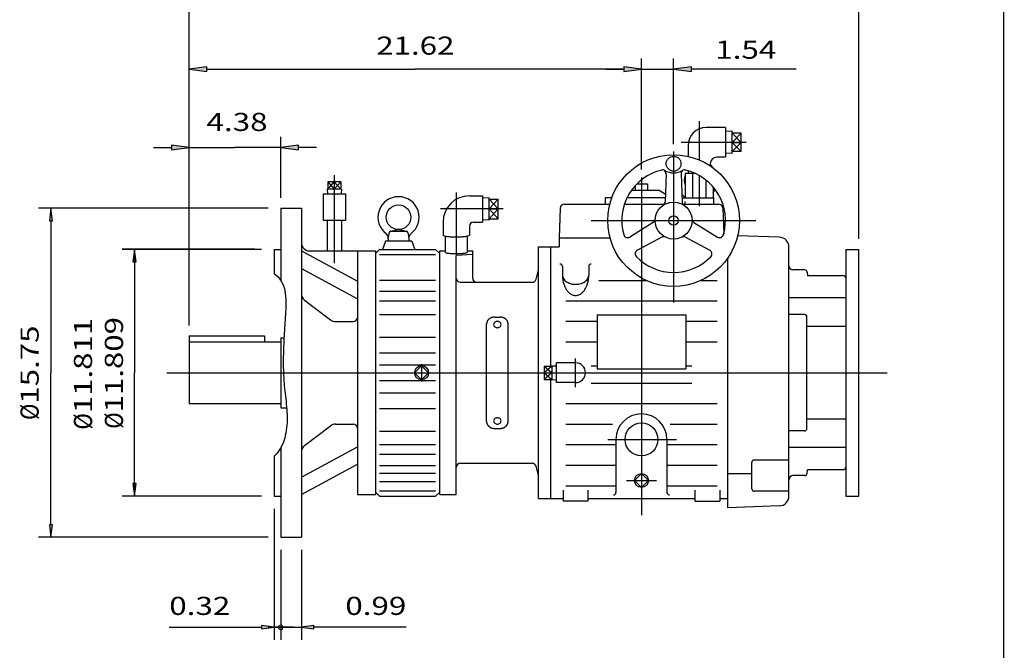
# Model space of a CAD drawing. Extents: x -54 to 54, y -40 to 39.
# Drawn here: x 7 to 54, y -20 to 11 of the extents above; entities that cross this region are included whole.
import ezdxf
from ezdxf.enums import TextEntityAlignment as Align

# ---------------------------------------------------------------- set-up
doc = ezdxf.new("R2010")
doc.units = 0
doc.header["$MEASUREMENT"] = 0
doc.layers.add('1', color=7, linetype='Continuous')
doc.styles.get("Standard").update_dxf_attribs({"font": 'ROMAND.SHX'})
doc.dimstyles.get("Standard").update_dxf_attribs({"dimtxt": 0.1858, "dimasz": 0.18, "dimexe": 0.18, "dimexo": 0.0625, "dimgap": 0.09, "dimtad": 0, "dimtih": 1, "dimtoh": 1, "dimdec": 4, "dimzin": 0, "dimdsep": 46, "dimtxsty": 'STANDARD', "dimcen": 0.09, "dimadec": 0, "dimazin": 0, "dimtfac": 1, "dimtdec": 4, "dimtofl": 0, "dimtmove": 0, "dimatfit": 3, "dimfxl": 1, "dimtolj": 1, "dimtzin": 0, "dimarcsym": 0})

# ---------------------------------------------------------------- blocks, each defined once
blk = doc.blocks.new('*D32')
at = {"linetype": 'Continuous'}
for points in [[(14.753, 4.555), (13.903, 4.666), (13.903, 4.445)], [(19.133, 4.555), (19.983, 4.445), (19.983, 4.666)]]:
    blk.add_hatch(color=7, dxfattribs=at).paths.add_polyline_path(points)
at = {"color": 7, "linetype": 'Continuous'}
for p, q in [((14.753, -3.965), (14.753, 5.055)), ((19.133, 2.147), (19.133, 5.055))]:
    blk.add_line(p, q, dxfattribs=at)
for points in [[(13.053, 4.555), (13.903, 4.555)], [(14.753, 4.555), (16.943, 4.555)], [(19.133, 4.555), (16.943, 4.555)], [(20.833, 4.555), (19.983, 4.555)]]:
    blk.add_lwpolyline(points, dxfattribs=at)
for points in [[(14.753, 4.555), (13.903, 4.666), (13.903, 4.445)], [(19.133, 4.555), (19.983, 4.445), (19.983, 4.666)]]:
    blk.add_lwpolyline(points, close=True, dxfattribs=at)
blk.add_text('4.38', height=0.8671, dxfattribs=at).set_placement((15.582, 5.341), (18.499, 5.341), align=Align.FIT)
blk = doc.blocks.new('*D33')
at = {"linetype": 'Continuous'}
for points in [[(14.753, 8.303), (15.603, 8.193), (15.603, 8.414)], [(36.377, 8.303), (35.527, 8.414), (35.527, 8.193)]]:
    blk.add_hatch(color=7, dxfattribs=at).paths.add_polyline_path(points)
at = {"color": 7, "linetype": 'Continuous'}
for p, q in [((14.753, -3.965), (14.753, 8.803)), ((36.377, 3.504), (36.377, 8.803))]:
    blk.add_line(p, q, dxfattribs=at)
for points in [[(14.753, 8.303), (15.603, 8.193), (15.603, 8.414)], [(36.377, 8.303), (35.528, 8.414), (35.528, 8.193)]]:
    blk.add_lwpolyline(points, close=True, dxfattribs=at)
for points in [[(15.603, 8.303), (15.603, 8.303), (15.603, 8.303), (25.565, 8.303)], [(35.528, 8.303), (35.528, 8.303), (35.528, 8.303), (25.565, 8.303)]]:
    blk.add_lwpolyline(points, dxfattribs=at)
blk.add_text('21.62', height=0.8671, dxfattribs=at).set_placement((23.696, 8.992), (27.435, 8.992), align=Align.FIT)
blk = doc.blocks.new('*D37')
at = {"linetype": 'Continuous'}
for points in [[(14.753, 11.842), (15.603, 11.732), (15.603, 11.953)], [(46.773, 11.842), (45.923, 11.953), (45.923, 11.732)]]:
    blk.add_hatch(color=7, dxfattribs=at).paths.add_polyline_path(points)
at = {"color": 7, "linetype": 'Continuous'}
for p, q in [((14.753, -3.965), (14.753, 12.342)), ((46.773, 0.178), (46.773, 12.342))]:
    blk.add_line(p, q, dxfattribs=at)
for points in [[(14.753, 11.842), (15.603, 11.732), (15.603, 11.953)], [(46.773, 11.842), (45.923, 11.953), (45.923, 11.732)]]:
    blk.add_lwpolyline(points, close=True, dxfattribs=at)
for points in [[(15.603, 11.842), (15.603, 11.842), (15.603, 11.842), (30.763, 11.842)], [(45.923, 11.842), (45.923, 11.842), (45.923, 11.842), (30.763, 11.842)]]:
    blk.add_lwpolyline(points, dxfattribs=at)
blk.add_text('32.02', height=0.8671, dxfattribs=at).set_placement((28.894, 12.531), (32.633, 12.531), align=Align.FIT)
blk = doc.blocks.new('*D38')
at = {"linetype": 'Continuous'}
for points in [[(36.377, 8.303), (35.527, 8.414), (35.527, 8.193)], [(37.913, 8.303), (38.763, 8.193), (38.763, 8.414)]]:
    blk.add_hatch(color=7, dxfattribs=at).paths.add_polyline_path(points)
at = {"color": 7, "linetype": 'Continuous'}
for p, q in [((36.377, 3.504), (36.377, 8.803)), ((37.913, 4.706), (37.913, 8.803))]:
    blk.add_line(p, q, dxfattribs=at)
for points in [[(34.678, 8.303), (35.528, 8.303)], [(36.377, 8.303), (37.913, 8.303)], [(43.78, 8.303), (39.613, 8.303), (38.763, 8.303)]]:
    blk.add_lwpolyline(points, dxfattribs=at)
for points in [[(36.377, 8.303), (35.528, 8.414), (35.528, 8.193)], [(37.913, 8.303), (38.763, 8.193), (38.763, 8.414)]]:
    blk.add_lwpolyline(points, close=True, dxfattribs=at)
blk.add_text('1.54', height=0.8671, dxfattribs=at).set_placement((39.907, 8.798), (42.824, 8.798), align=Align.FIT)
blk = doc.blocks.new('*D51')
at = {"linetype": 'Continuous'}
blk.add_hatch(color=7, dxfattribs=at).paths.add_polyline_path([(18.818, -18.404), (18.218, -18.326), (18.218, -18.482)])
at = {"color": 7, "linetype": 'Continuous'}
for p, q in [((18.818, -12.733), (18.818, -19.004)), ((19.133, -14.701), (19.133, -19.004)), ((19.133, -18.404), (19.133, -18.404))]:
    blk.add_line(p, q, dxfattribs=at)
blk.add_lwpolyline([(18.818, -18.404), (18.218, -18.326), (18.218, -18.482)], close=True, dxfattribs=at)
for points in [[(13.801, -18.404), (17.618, -18.404), (18.218, -18.404)], [(19.133, -18.404), (18.818, -18.404)], [(19.733, -18.404), (19.133, -18.404)]]:
    blk.add_lwpolyline(points, dxfattribs=at)
blk.add_text('0.32', height=0.8671, dxfattribs=at).set_placement((13.801, -17.815), (16.718, -17.815), align=Align.FIT)
blk = doc.blocks.new('_NONE')
at = {"color": 0, "linetype": 'ByBlock'}
blk.add_circle((0, 0), 0.25, dxfattribs=at)
blk = doc.blocks.new('*D52')
at = {"layer": '1', "linetype": 'Continuous'}
blk.add_hatch(color=7, dxfattribs=at).paths.add_polyline_path([(20.118, -18.404), (20.718, -18.482), (20.718, -18.326)])
at = {"layer": '1', "color": 7, "linetype": 'Continuous'}
for p, q in [((19.133, -14.701), (19.133, -19.004)), ((20.118, -14.701), (20.118, -19.004)), ((19.133, -18.404), (19.133, -18.404))]:
    blk.add_line(p, q, dxfattribs=at)
blk.add_lwpolyline([(20.118, -18.404), (20.718, -18.482), (20.718, -18.326)], close=True, dxfattribs=at)
for points in [[(18.533, -18.404), (19.133, -18.404)], [(19.133, -18.404), (20.118, -18.404)], [(25.135, -18.404), (21.318, -18.404), (20.718, -18.404)]]:
    blk.add_lwpolyline(points, dxfattribs=at)
blk.add_text('0.99', height=0.8671, dxfattribs=at).set_placement((22.218, -17.815), (25.135, -17.815), align=Align.FIT)
blk = doc.blocks.new('*D53')
at = {"linetype": 'Continuous'}
for points in [[(12.142, -0.322), (12.064, -0.922), (12.22, -0.922)], [(12.142, -12.133), (12.22, -11.533), (12.064, -11.533)]]:
    blk.add_hatch(color=7, dxfattribs=at).paths.add_polyline_path(points)
at = {"color": 7, "linetype": 'Continuous'}
for p, q in [((18.218, -0.322), (11.542, -0.322)), ((18.218, -12.133), (11.542, -12.133))]:
    blk.add_line(p, q, dxfattribs=at)
for points in [[(12.142, -0.322), (12.064, -0.922), (12.22, -0.922)], [(12.142, -12.133), (12.22, -11.533), (12.064, -11.533)]]:
    blk.add_lwpolyline(points, close=True, dxfattribs=at)
for points in [[(12.142, -0.922), (12.142, -0.922), (12.142, -0.922), (12.142, -6.227)], [(12.142, -11.533), (12.142, -11.533), (12.142, -11.533), (12.142, -6.227)]]:
    blk.add_lwpolyline(points, dxfattribs=at)
for s, p, p2 in [('11.809', (11.588, -8.122), (11.588, -3.561)), ('%%c', (11.588, -8.908), (11.588, -8.122))]:
    blk.add_text(s, height=0.8671, rotation=90, dxfattribs=at).set_placement(p, p2, align=Align.FIT)
blk = doc.blocks.new('*D54')
at = {"linetype": 'Continuous'}
for points in [[(8.145, 1.647), (8.067, 1.047), (8.223, 1.047)], [(8.145, -14.101), (8.223, -13.501), (8.067, -13.501)]]:
    blk.add_hatch(color=7, dxfattribs=at).paths.add_polyline_path(points)
at = {"color": 7, "linetype": 'Continuous'}
for p, q in [((18.533, 1.647), (7.545, 1.647)), ((18.533, -14.101), (7.545, -14.101))]:
    blk.add_line(p, q, dxfattribs=at)
for points in [[(8.145, 1.647), (8.067, 1.047), (8.223, 1.047)], [(8.145, -14.101), (8.223, -13.501), (8.067, -13.501)]]:
    blk.add_lwpolyline(points, close=True, dxfattribs=at)
for points in [[(8.145, 1.047), (8.145, 1.047), (8.145, 1.047), (8.145, -6.227)], [(8.145, -13.501), (8.145, -13.501), (8.145, -13.501), (8.145, -6.227)]]:
    blk.add_lwpolyline(points, dxfattribs=at)
for s, p, p2 in [('15.75', (7.556, -7.704), (7.556, -3.965)), ('%%c', (7.556, -8.49), (7.556, -7.704))]:
    blk.add_text(s, height=0.8671, rotation=90, dxfattribs=at).set_placement(p, p2, align=Align.FIT)
blk = doc.blocks.new('*D55')
at = {"color": 7, "linetype": 'Continuous'}
for p, q in [((17.8873, -0.3206), (11.5417, -0.3206)), ((12.1417, -0.3206), (12.1417, -0.3206)), ((17.8873, -12.1316), (11.5417, -12.1316)), ((12.1417, -12.1316), (12.1417, -12.1316))]:
    blk.add_line(p, q, dxfattribs=at)
for points in [[(12.1417, -0.3206), (12.1417, -0.3206), (12.1417, -0.3206), (12.1417, -6.2261)], [(12.1417, -12.1316), (12.1417, -12.1316), (12.1417, -12.1316), (12.1417, -6.2261)]]:
    blk.add_lwpolyline(points, dxfattribs=at)
for s, p, p2 in [('11.811', (10.1084, -8.1616), (10.1084, -3.6003)), ('%%c', (10.1084, -8.9474), (10.1084, -8.1616))]:
    blk.add_text(s, height=0.8671, rotation=90, dxfattribs=at).set_placement(p, p2, align=Align.FIT)

msp = doc.modelspace()

# ---------------------------------------------------------------- linework, layer by layer
at = {"color": 7, "linetype": 'Continuous'}
for p, q in [((39.1334, 5.8155), (39.1334, 3.9597)), ((40.3932, 5.505), (39.4692, 5.505)), ((40.3932, 5.505), (40.3932, 4.0876)), ((40.7082, 5.326), (40.3932, 5.3161)), ((40.7082, 4.2666), (40.7082, 5.326)), ((41.1413, 5.2369), (40.7082, 5.2369)), ((41.1413, 5.2369), (40.7082, 4.7963)), ((40.7082, 5.2369), (41.1413, 4.7963)), ((41.1413, 4.3557), (41.1413, 5.2369)), ((41.3894, 4.7963), (38.2784, 4.7963)), ((40.7082, 4.7963), (41.1413, 4.7963)), ((41.1413, 4.7963), (40.7082, 4.3557)), ((41.1413, 4.3557), (40.7082, 4.7963)), ((37.9129, 4.3673), (37.9129, -2.8669)), ((38.6031, 4.6388), (38.6031, 4.1292)), ((40.7082, 4.2666), (40.3932, 4.2765)), ((41.1413, 4.3557), (40.7082, 4.3557)), ((39.6637, 3.7727), (39.6637, 3.6743)), ((40.3932, 4.0876), (39.9787, 4.0876)), ((38.9693, 3.3002), (38.4641, 3.3002)), ((38.4641, 3.3002), (38.4641, 2.1388)), ((38.6086, 3.4369), (38.6129, 3.3002)), ((38.8184, 3.3002), (38.8184, 2.1388)), ((22.0102, 2.9046), (21.3747, 2.9046)), ((21.3747, 2.9046), (21.3747, 2.5502)), ((21.3747, 2.5502), (21.6924, 2.9046)), ((21.3747, 2.9046), (21.6924, 2.5502)), ((21.6924, 3.22), (21.6924, -0.9911)), ((21.6924, 2.9046), (21.6924, 2.5502)), ((21.6924, 2.5502), (22.0102, 2.9046)), ((22.0102, 2.5502), (21.6924, 2.9046)), ((22.0102, 2.9046), (22.0102, 2.5502)), ((36.3775, 3.1164), (36.3775, -13.0383)), ((37.554, 3.2922), (37.5035, 1.9459)), ((38.2719, 3.2922), (38.3223, 1.9459)), ((39.1334, 3.2154), (39.1334, 1.7506)), ((39.4484, 3.0041), (39.4484, 2.1388)), ((22.0274, 2.5502), (21.3575, 2.5502)), ((21.3575, 2.5502), (21.3645, 2.3278)), ((22.0274, 2.5502), (22.0204, 2.3278)), ((27.5192, 2.4038), (27.5192, -0.5824)), ((35.9053, 2.5126), (37.1867, 2.5126)), ((36.0822, 2.7296), (36.0822, 2.5126)), ((36.157, 2.8079), (36.6728, 2.8079)), ((36.6728, 2.8079), (36.6728, 2.5126)), ((37.5176, 2.3216), (37.1867, 2.5126)), ((39.8027, 2.6626), (39.8027, 2.1388)), ((21.161, 2.3278), (22.2239, 2.3278)), ((21.161, 2.3278), (21.161, 1.068)), ((22.2239, 2.3278), (22.2239, 1.068)), ((28.1491, 2.239), (28.7791, 2.239)), ((28.7791, 2.239), (28.7791, 0.9791)), ((29.094, 2.1387), (28.7791, 2.1289)), ((29.094, 1.0794), (29.094, 2.1387)), ((29.094, 2.0777), (29.5271, 2.0777)), ((29.5271, 2.0777), (29.094, 1.6091)), ((29.094, 2.0777), (29.5271, 1.6091)), ((29.5271, 1.1404), (29.5271, 2.0777)), ((34.6452, 2.1388), (34.6452, 1.8435)), ((34.9552, 2.1388), (34.6452, 2.1388)), ((37.5108, 2.1388), (35.6814, 2.1388)), ((38.3151, 2.1388), (39.8224, 2.1388)), ((38.4444, 1.9617), (38.4444, 1.8435)), ((39.8224, 2.1388), (39.8224, 1.8435)), ((19.1334, 1.6467), (19.1334, -1.8128)), ((19.1334, 1.6467), (20.1176, 1.6467)), ((20.1176, 1.6467), (20.1176, -14.1013)), ((29.7639, 1.6091), (26.761, 1.6091)), ((29.094, 1.6091), (29.5271, 1.6091)), ((29.5271, 1.6091), (29.094, 1.1404)), ((29.5271, 1.1404), (29.094, 1.6091)), ((32.4902, 1.6536), (32.4405, 0.2294)), ((32.6869, 1.8435), (34.8633, 1.8435)), ((35.5609, 1.8435), (37.4702, 1.8435)), ((38.3556, 1.8435), (40.068, 1.8435)), ((40.2648, 1.6536), (40.3081, 0.4119)), ((21.161, 1.068), (22.2239, 1.068)), ((21.3519, 1.068), (21.3519, -0.4006)), ((22.033, 1.068), (22.033, -0.4006)), ((26.8893, 0.9791), (26.8893, 0.3615)), ((28.346, 0.9791), (28.7791, 0.9791)), ((29.094, 1.0794), (28.7791, 1.0892)), ((29.094, 1.1404), (29.5271, 1.1404)), ((33.9759, 1.0561), (41.8499, 1.0561)), ((36.9373, 0.9659), (35.8202, 0.2672)), ((38.8885, 0.9659), (40.0056, 0.2672)), ((24.2712, 0.19), (24.3222, 0.4793)), ((24.3831, 0.5425), (24.7466, 0.6213)), ((24.3997, 0.5443), (25.1269, 0.5443)), ((24.78, 0.6213), (25.1436, 0.5425)), ((25.2044, 0.4793), (25.2554, 0.19)), ((28.1491, 0.7823), (28.1491, 0.3615)), ((24.1334, 0.0719), (23.9901, -0.3218)), ((25.3932, 0.0719), (24.1334, 0.0719)), ((24.2712, 0.19), (24.2712, 0.0719)), ((25.2554, 0.19), (25.2554, 0.0719)), ((25.3932, 0.0719), (25.5365, -0.3218)), ((26.9877, 0.3144), (26.9877, -0.4573)), ((28.0507, 0.3144), (28.0507, -0.4573)), ((32.4405, 0.2294), (32.4405, 0.2294)), ((32.4405, 0.2294), (32.4405, -0.2037)), ((32.4405, 0.2294), (34.8738, 0.2294)), ((37.347, 0.2564), (36.1833, -0.3617)), ((38.4789, 0.2564), (39.6425, -0.3617)), ((42.9688, 0.2617), (40.978, 0.3312)), ((18.8184, -0.3218), (18.8184, -1.4733)), ((18.8184, -0.3218), (19.1334, -0.3218)), ((20.1176, -0.3972), (22.7948, -1.8507)), ((20.5113, -0.4006), (23.661, -0.4006)), ((22.7948, -0.4006), (22.7948, -12.0541)), ((23.661, -0.5187), (23.8578, -0.3218)), ((23.661, -0.4006), (23.661, -12.0541)), ((23.8578, -0.3218), (26.535, -0.3218)), ((26.535, -0.3218), (26.7318, -0.5187)), ((26.7318, -12.0541), (26.7318, -0.4006)), ((26.7318, -0.4006), (26.9877, -0.4006)), ((28.0507, -0.4006), (28.3066, -0.4006)), ((28.3066, -1.6998), (28.3066, -0.4006)), ((31.4562, -12.2509), (31.4562, -0.2037)), ((31.4562, -0.2037), (32.4405, -0.2037)), ((32.0468, -5.8911), (32.0468, -0.2037)), ((43.4247, -12.126), (43.4247, -0.2105)), ((46.1435, -0.3218), (46.1435, -12.1328)), ((46.1435, -0.3218), (46.7734, -0.3218)), ((46.7734, -12.1328), (46.7734, -0.3218)), ((23.8578, -0.5727), (26.535, -0.5727)), ((28.3066, -0.5766), (27.5192, -0.6121)), ((27.5192, -12.0541), (27.5192, -0.6121)), ((40.5113, -12.684), (40.5113, -0.7238)), ((20.1176, -1.2324), (22.7948, -2.6859)), ((31.3371, -1.7507), (31.4562, -1.3061)), ((32.598, -1.1443), (32.598, -1.5504)), ((33.8578, -1.1443), (33.8578, -1.5504)), ((44.1826, -1.3061), (43.6216, -1.3061)), ((23.8578, -1.7952), (26.535, -1.7952)), ((34.3323, -1.8052), (36.5966, -1.8052)), ((39.2292, -1.8052), (39.9995, -1.8052)), ((44.3003, -1.4139), (44.3154, -1.586)), ((46.026, -1.586), (44.3154, -1.586)), ((23.8578, -2.3246), (26.535, -2.3246)), ((27.7161, -1.8966), (31.1469, -1.8966)), ((20.2725, -2.7493), (21.5079, -3.6921)), ((23.8578, -2.7867), (26.535, -2.7867)), ((32.7554, -2.7873), (39.9995, -2.7873)), ((46.1435, -2.6456), (43.4247, -2.6456)), ((23.8578, -3.4331), (26.535, -3.4331)), ((29.3696, -3.5607), (29.6058, -3.5607)), ((34.2515, -3.4504), (38.5035, -3.4504)), ((34.2515, -3.4504), (34.2515, -6.0351)), ((38.5035, -3.4504), (38.5035, -6.0351)), ((44.1728, -3.4446), (43.4247, -3.4446)), ((44.2909, -8.8919), (44.2909, -3.5627)), ((21.7468, -3.7729), (22.598, -3.7729)), ((28.9759, -8.5722), (28.9759, -3.8824)), ((29.9995, -8.5722), (29.9995, -3.8824)), ((32.7554, -3.7667), (34.2515, -3.7667)), ((38.5035, -3.7667), (39.9995, -3.7667)), ((46.1435, -4.0127), (44.2909, -4.0127)), ((14.7534, -4.4646), (14.7534, -7.7037)), ((14.7534, -4.4646), (18.346, -4.4646)), ((18.346, -4.4646), (18.346, -4.7509)), ((19.1334, -4.5541), (19.2858, -4.5541)), ((19.1334, -4.558), (19.1334, -7.9006)), ((23.8578, -4.5243), (26.535, -4.5243)), ((14.7534, -4.7509), (19.1334, -4.7509)), ((32.7554, -4.7527), (34.2515, -4.7527)), ((38.5035, -4.7527), (39.9995, -4.7527)), ((23.8578, -5.2663), (26.535, -5.2663)), ((33.2279, -6.9163), (33.2279, -5.5383)), ((23.8578, -5.853), (26.535, -5.853)), ((25.8657, -5.8933), (25.5316, -6.2273)), ((25.8657, -5.8136), (25.8657, -6.641)), ((26.1997, -6.2273), (25.8657, -5.8933)), ((31.7318, -5.9096), (31.7318, -6.5451)), ((31.7318, -5.9096), (32.0861, -5.9096)), ((31.7318, -5.9096), (32.0861, -6.2273)), ((32.0861, -5.9096), (31.7318, -6.2273)), ((32.0861, -5.8924), (32.0861, -6.5623)), ((32.0861, -5.8924), (32.3224, -5.8998)), ((33.2279, -5.7549), (32.3224, -5.7549)), ((32.3224, -6.6998), (32.3224, -5.7549)), ((33.9759, -5.8993), (34.2515, -5.8993)), ((34.2515, -6.0351), (38.5035, -6.0351)), ((38.5035, -5.8993), (38.7791, -5.8993)), ((13.6872, -6.2273), (48.1205, -6.2273)), ((25.8657, -6.5614), (25.5316, -6.2273)), ((26.1997, -6.2273), (25.8657, -6.5614)), ((31.7318, -6.2273), (32.0861, -6.2273)), ((32.0861, -6.2273), (31.7318, -6.5451)), ((31.7318, -6.2273), (32.0861, -6.5451)), ((31.7318, -6.5451), (32.0861, -6.5451)), ((32.0468, -12.2509), (32.0468, -6.5635)), ((32.0861, -6.5623), (32.3224, -6.5549)), ((23.8578, -6.6016), (26.535, -6.6016)), ((33.2279, -6.6998), (32.3224, -6.6998)), ((33.9759, -6.7189), (38.7791, -6.7189)), ((23.8578, -7.1884), (26.535, -7.1884)), ((14.7534, -7.7037), (19.1334, -7.7037)), ((19.1334, -7.9006), (19.411, -7.9006)), ((23.8578, -7.9303), (26.535, -7.9303)), ((32.7554, -7.7019), (39.9995, -7.7019)), ((46.1435, -8.442), (44.2909, -8.442)), ((20.2725, -9.7053), (21.5079, -8.7625)), ((21.7468, -8.6818), (22.598, -8.6818)), ((29.3696, -8.8939), (29.6058, -8.8939)), ((32.7554, -8.6849), (34.9995, -8.6849)), ((37.7554, -8.6849), (39.9995, -8.6849)), ((23.8578, -9.0215), (26.535, -9.0215)), ((44.1728, -9.01), (43.4247, -9.01)), ((19.1334, -9.8121), (19.1334, -14.1013)), ((20.1176, -11.2222), (22.7948, -9.7687)), ((23.8578, -9.6679), (26.535, -9.6679)), ((32.7554, -9.6676), (35.157, -9.6676)), ((34.7633, -9.4163), (38.0481, -9.4163)), ((35.157, -9.4163), (35.157, -11.9541)), ((37.598, -9.4163), (37.598, -11.9541)), ((37.598, -9.6676), (39.9995, -9.6676)), ((46.1435, -9.8091), (43.4247, -9.8091)), ((18.8184, -10.2192), (18.8184, -12.1328)), ((23.8578, -10.1301), (26.535, -10.1301)), ((20.1176, -12.0574), (22.7948, -10.6039)), ((23.8578, -10.6594), (26.535, -10.6594)), ((27.7161, -10.558), (31.1469, -10.558)), ((31.4562, -11.1486), (31.3371, -10.7039)), ((32.7554, -10.6499), (35.157, -10.6499)), ((37.598, -10.6499), (39.9995, -10.6499)), ((41.6531, -11.7778), (41.6531, -10.5264)), ((43.4247, -10.4083), (41.7712, -10.4083)), ((23.8578, -11.0271), (26.535, -11.0271)), ((36.3775, -11.0507), (36.0434, -11.3848)), ((36.7116, -11.3848), (36.3775, -11.0507)), ((41.6531, -11.058), (40.5113, -11.058)), ((44.1826, -11.1486), (43.6216, -11.1486)), ((44.3003, -11.0408), (44.3154, -10.8686)), ((46.0258, -10.8686), (44.3154, -10.8686)), ((23.8578, -11.43), (26.535, -11.43)), ((32.7554, -11.6313), (35.157, -11.6313)), ((35.6637, -11.3848), (37.0962, -11.3848)), ((36.3775, -11.7189), (36.0434, -11.3848)), ((36.7116, -11.3848), (36.3775, -11.7189)), ((37.598, -11.6313), (39.9995, -11.6313)), ((18.8184, -12.1328), (19.1334, -12.1328)), ((22.7948, -12.0541), (23.661, -12.0541)), ((23.661, -11.936), (23.8578, -12.1328)), ((23.8578, -11.882), (26.535, -11.882)), ((23.8578, -12.1328), (26.535, -12.1328)), ((26.535, -12.1328), (26.7318, -11.936)), ((26.7318, -12.0541), (27.5192, -12.0541)), ((32.6373, -11.8509), (32.6373, -12.3691)), ((33.8184, -11.8509), (33.8184, -12.3691)), ((38.9365, -11.8509), (38.9365, -12.3691)), ((40.1176, -11.8509), (40.1176, -12.3691)), ((43.4247, -11.8959), (41.7712, -11.8959)), ((46.1435, -12.1328), (46.7734, -12.1328)), ((31.4562, -12.2509), (32.6373, -12.2509)), ((33.8184, -12.3691), (32.6373, -12.3691)), ((33.8184, -12.2509), (38.9365, -12.2509)), ((38.9365, -12.3691), (40.1176, -12.3691)), ((40.1176, -12.2509), (40.5113, -12.2509)), ((42.9688, -12.5982), (40.5113, -12.684)), ((19.1334, -14.1013), (20.1176, -14.1013))]:
    msp.add_line(p, q, dxfattribs=at)
at = {"const_width": 0.0625}
msp.add_lwpolyline([(53.6945, 39.4608), (53.6945, -39.6883)], dxfattribs=at)
at = {"color": 7, "linetype": 'Continuous'}
for points in [[(26.8893, 0.3615, 0.2072), (26.956, 0.3222, 0.0254), (27.035, 0.3054, 0.0123), (27.1151, 0.2942, 0.0081), (27.1956, 0.2863, 0.0062), (27.2764, 0.2806, 0.0053), (27.3572, 0.2767, 0.0047), (27.4381, 0.2745, 0.0045), (27.519, 0.2738, 0.0045), (27.6, 0.2745, 0.0047), (27.6808, 0.2767, 0.0053), (27.7617, 0.2806, 0.0062), (27.8424, 0.2862, 0.0081), (27.923, 0.2942, 0.0123), (28.0032, 0.3053, 0.0254), (28.0823, 0.3222, 0.207), (28.1491, 0.3615, 0.207)], [(26.9877, -0.4573, 0.2042), (27.0443, -0.4897, 0.0248), (27.111, -0.5036, 0.012), (27.1786, -0.5128, 0.0079), (27.2465, -0.5193, 0.0061), (27.3145, -0.524, 0.0051), (27.3826, -0.5272, 0.0046), (27.4508, -0.529, 0.0044), (27.5191, -0.5296, 0.0044), (27.5873, -0.529, 0.0046), (27.6555, -0.5272, 0.0051), (27.7236, -0.524, 0.0061), (27.7917, -0.5194, 0.0079), (27.8596, -0.5128, 0.012), (27.9272, -0.5036, 0.0247), (27.994, -0.4898, 0.2041), (28.0507, -0.4573, 0.2041)], [(18.8185, -1.4733, -0.1887), (19.3323, -2.3159, -0.0604), (19.3576, -3.3222, -0.0004), (19.2982, -4.3297, 0.0084), (19.2545, -5.338, 0.0178), (19.2637, -6.347, 0.0188), (19.3543, -7.352, -0.0252), (19.4344, -8.3577, -0.0719), (19.3192, -9.3568, -0.1364), (18.8185, -10.2192, -0.1364)], [(32.598, -1.5504, 0.0265), (32.6064, -1.7097, 0.0278), (32.632, -1.8671, 0.0306), (32.6757, -2.0206, 0.0356), (32.7392, -2.1668, 0.0439), (32.8249, -2.3012, 0.0573), (32.9356, -2.4158, 0.0766), (33.0722, -2.497, 0.0949), (33.2279, -2.5273, 0.0949), (33.3836, -2.497, 0.0765), (33.5202, -2.4157, 0.0573), (33.6309, -2.3013, 0.0439), (33.7165, -2.1669, 0.0356), (33.78, -2.0206, 0.0306), (33.8238, -1.8672, 0.0278), (33.8494, -1.7098, 0.0265), (33.8578, -1.5504, 0.0265)], [(32.598, -1.5504, 0.0827), (32.6155, -1.6547, 0.0715), (32.6641, -1.7488, 0.0577), (32.7351, -1.8275, 0.0466), (32.8209, -1.89, 0.0391), (32.9162, -1.937, 0.0342), (33.0172, -1.9697, 0.0313), (33.1217, -1.9889, 0.03), (33.2278, -1.9953, 0.03), (33.3338, -1.9889, 0.0313), (33.4383, -1.9697, 0.0342), (33.5394, -1.9371, 0.039), (33.6346, -1.8901, 0.0466), (33.7205, -1.8277, 0.0577), (33.7916, -1.749, 0.0715), (33.8402, -1.6548, 0.0827), (33.8578, -1.5505, 0.0827)], [(29.3696, -3.5607, 0.0183), (29.3344, -3.562, 0.0184), (29.2995, -3.5659, 0.0187), (29.2649, -3.5723, 0.0192), (29.2309, -3.5814, 0.0198), (29.1977, -3.593, 0.0206), (29.1655, -3.6073, 0.0215), (29.1347, -3.6243, 0.0227), (29.1054, -3.6439, 0.024), (29.0781, -3.6662, 0.0255), (29.0532, -3.691, 0.0271), (29.031, -3.7184, 0.0288), (29.0119, -3.748, 0.0304), (28.9965, -3.7797, 0.0318), (28.9852, -3.813, 0.0328), (28.9782, -3.8475, 0.0334), (28.9759, -3.8826, 0.0334)], [(29.9995, -3.8824, 0.0334), (29.9972, -3.8474, 0.0328), (29.9902, -3.8129, 0.0317), (29.9789, -3.7797, 0.0303), (29.9635, -3.7481, 0.0287), (29.9445, -3.7184, 0.0271), (29.9224, -3.6912, 0.0255), (29.8975, -3.6663, 0.024), (29.8702, -3.6441, 0.0227), (29.841, -3.6244, 0.0215), (29.8102, -3.6075, 0.0206), (29.778, -3.5931, 0.0198), (29.7448, -3.5815, 0.0192), (29.7108, -3.5724, 0.0187), (29.6762, -3.5659, 0.0184), (29.6412, -3.562, 0.0183), (29.6061, -3.5607, 0.0183)], [(28.9759, -8.5722, 0.0334), (28.9783, -8.6073, 0.0328), (28.9852, -8.6417, 0.0317), (28.9965, -8.675, 0.0303), (29.0119, -8.7066, 0.0287), (29.0309, -8.7362, 0.0271), (29.0531, -8.7635, 0.0255), (29.078, -8.7883, 0.024), (29.1052, -8.8106, 0.0227), (29.1344, -8.8302, 0.0215), (29.1653, -8.8472, 0.0206), (29.1974, -8.8615, 0.0198), (29.2306, -8.8732, 0.0192), (29.2646, -8.8823, 0.0187), (29.2992, -8.8887, 0.0184), (29.3342, -8.8926, 0.0183), (29.3694, -8.8939, 0.0183)], [(29.6058, -8.8939, 0.0183), (29.641, -8.8926, 0.0184), (29.676, -8.8888, 0.0187), (29.7106, -8.8823, 0.0192), (29.7446, -8.8733, 0.0198), (29.7778, -8.8616, 0.0206), (29.8099, -8.8473, 0.0215), (29.8408, -8.8303, 0.0227), (29.87, -8.8107, 0.024), (29.8973, -8.7885, 0.0255), (29.9223, -8.7636, 0.0271), (29.9445, -8.7363, 0.0288), (29.9635, -8.7066, 0.0304), (29.9789, -8.675, 0.0318), (29.9902, -8.6417, 0.0328), (29.9972, -8.6072, 0.0334), (29.9995, -8.5721, 0.0334)]]:
    msp.add_lwpolyline(points, format="xyb", dxfattribs=at)
for points in [[(29.6649, -3.9218, 0.1232), (29.6492, -3.86, 0.1049), (29.6078, -3.8113, 0.0874), (29.5511, -3.7815, 0.0786), (29.4877, -3.7715, 0.0784), (29.4244, -3.7815, 0.0874), (29.3677, -3.8113, 0.1049), (29.3262, -3.86, 0.1233), (29.3106, -3.9218, 0.1232), (29.3262, -3.9836, 0.1049), (29.3676, -4.0322, 0.0874), (29.4243, -4.0621, 0.0786), (29.4877, -4.072, 0.0784), (29.551, -4.0621, 0.0874), (29.6078, -4.0323, 0.1049), (29.6492, -3.9836, 0.1233)], [(29.6649, -8.5329, 0.1232), (29.6492, -8.4711, 0.1049), (29.6078, -8.4224, 0.0874), (29.5511, -8.3926, 0.0786), (29.4877, -8.3826, 0.0784), (29.4244, -8.3925, 0.0874), (29.3677, -8.4224, 0.1049), (29.3262, -8.4711, 0.1233), (29.3106, -8.5329, 0.1232), (29.3262, -8.5946, 0.1049), (29.3676, -8.6433, 0.0874), (29.4243, -8.6731, 0.0786), (29.4877, -8.6831, 0.0784), (29.551, -8.6732, 0.0874), (29.6078, -8.6433, 0.1049), (29.6492, -8.5947, 0.1233)]]:
    msp.add_lwpolyline(points, format="xyb", close=True, dxfattribs=at)
for centre, radius in [((37.9129, 1.0561), 3.1496), ((37.9129, 3.7727), 0.3543), ((37.9129, 1.0561), 0.8858), ((24.7633, 1.2136), 0.5906), ((37.9129, 1.0561), 0.2264), ((25.8657, -6.2273), 0.3349), ((36.3775, -9.4163), 0.7874), ((36.3775, -11.3848), 0.3349)]:
    msp.add_circle(centre, radius, dxfattribs=at)
at = {"color": 7, "linetype": 'Continuous', "lineweight": 0}
msp.add_circle((19.1332, -18.4043), 0.1121, dxfattribs=at)
at = {"color": 7, "linetype": 'Continuous'}
for centre, radius, start, end in [((39.4692, 4.6388), 0.8661, 90, 180), ((39.9787, 3.7727), 0.315, 90, 180), ((37.9129, 1.0561), 2.4803, 103.1949, 195.8084), ((37.3917, 3.2793), 0.1969, 60.6367, 103.195), ((37.3573, 3.2995), 0.1969, -2.1463, 58.4842), ((37.9129, 4.2057), 0.8661, -119.3634, -60.6366), ((38.4686, 3.2995), 0.1969, 121.5156, 182.1463), ((38.4342, 3.2793), 0.1969, 76.805, 119.3633), ((37.9129, 1.0561), 2.4803, -15.8085, 76.8051), ((39.0153, 2.9853), 0.9843, 36.87, 48.4735), ((39.0153, 2.9853), 0.5906, 158.9606, 201.0394), ((39.0153, 2.9853), 0.9843, -36.8699, -26.5147), ((24.7633, 1.2136), 0.9843, -53.5762, 233.5761), ((28.1491, 0.9791), 1.2598, 90, 180), ((37.3068, 1.9533), 0.1969, -55.9558, -2.1463), ((39.0153, 2.9853), 0.9843, -135.8499, -124.0558), ((38.519, 1.9533), 0.1969, -177.8537, -124.0439), ((32.6869, 1.6467), 0.1969, 90, 178), ((40.068, 1.6467), 0.1969, 2, 90), ((28.346, 0.7823), 0.1969, 90, 180), ((36.833, 1.1328), 0.1969, -57.9765, -4.0589), ((38.9929, 1.1328), 0.1969, -175.9411, -122.0235), ((24.3997, 0.4656), 0.0787, 90, 170), ((25.1269, 0.4656), 0.0787, 10, 90), ((24.0387, 0.2316), 0.2362, -10.1364, 53.5762), ((25.488, 0.2316), 0.2362, 126.4239, 190), ((35.7158, 0.4341), 0.1969, -164.1916, -57.9765), ((37.4393, 0.0825), 0.1969, 64.059, 117.9765), ((38.3865, 0.0825), 0.1969, 62.0234, 115.9411), ((40.11, 0.4341), 0.1969, -122.0235, -15.8086), ((42.9523, -0.2105), 0.4724, 0, 88), ((20.5113, -0.0069), 0.3937, 180, 270), ((36.2756, -0.5356), 0.1969, 117.9765, 224.1913), ((39.5502, -0.5356), 0.1969, -44.1916, 62.0234), ((37.9129, 1.0561), 2.4803, -135.8085, -44.1915), ((32.4798, -1.1443), 0.1181, 0, 90), ((33.9759, -1.1443), 0.1181, 90, 180), ((43.6216, -1.1092), 0.1969, 180, 270), ((44.1826, -1.4242), 0.1181, 5, 90), ((27.7161, -1.6998), 0.1969, 180, 269.9999), ((28.5035, -1.6998), 0.1969, 180, 269.9999), ((31.1469, -1.6998), 0.1969, -90, -15.0001), ((46.0254, -1.7041), 0.1181, 0, 90), ((20.5113, -2.4363), 0.3937, 180, 232.6509), ((21.7468, -3.3792), 0.3937, -127.3492, -90), ((22.598, -3.576), 0.1969, -90, 0), ((44.1728, -3.5627), 0.1181, 0, 90), ((33.2279, -6.2273), 0.4724, -90, 90), ((36.3775, -9.4163), 1.2205, 0, 180), ((21.7468, -9.0755), 0.3937, 90, 127.3492), ((22.598, -8.8786), 0.1969, 0, 90), ((44.1728, -8.8919), 0.1181, -90, 0), ((20.5113, -10.0183), 0.3937, 127.3492, 180), ((27.7161, -10.7549), 0.1969, 90, 180), ((31.1469, -10.7549), 0.1969, 15, 90), ((41.7712, -10.5264), 0.1181, 90.0001, 180.0001), ((46.0254, -10.7505), 0.1181, -90, 0), ((43.6216, -11.3454), 0.1969, 90, 180), ((44.1826, -11.0305), 0.1181, -90, -5), ((35.0389, -11.9541), 0.1181, -90, 0), ((37.7161, -11.9541), 0.1181, 180, 270), ((41.7712, -11.7778), 0.1181, -180, -90), ((42.9523, -12.126), 0.4724, -87.9999, 0)]:
    msp.add_arc(centre, radius, start, end, dxfattribs=at)

# ---------------------------------------------------------------- dimensions: what is measured, and where the dimension line sits
for base, p2, text, override, picture, middle in [((46.7734, 11.8425), (46.7734, -0.3218), '32.02', {"dimtxt": 0.8671, "dimasz": 0.85, "dimexe": 0.5, "dimexo": 0.5, "dimgap": 0.4, "dimtad": 1, "dimclrd": 7, "dimclre": 7, "dimclrt": 7, "dimtfac": 0.225}, '*D37', (30.7634, 12.9425)), ((36.3775, 8.3031), (36.3775, 3.0041), '21.62', {"dimtxt": 0.8671, "dimasz": 0.85, "dimexe": 0.5, "dimexo": 0.5, "dimgap": 0.4, "dimtad": 1, "dimtih": 0, "dimtoh": 0, "dimdec": 2, "dimdle": 0.05, "dimclrd": 7, "dimclre": 7, "dimclrt": 7, "dimtfac": 1.5385, "dimtdec": 2, "dimtofl": 1}, '*D33', (25.5654, 9.4031))]:
    dim = msp.add_linear_dim(base=base, p1=(14.7534, -4.4646), p2=p2, text=text, dimstyle='STANDARD', override=override, dxfattribs=at)
    dim.commit()
    dim.dimension.update_dxf_attribs({"geometry": picture, "text_midpoint": middle})
for base, p1, p2, text, override, picture, middle in [((37.9129, 8.3031), (36.3775, 3.0041), (37.9129, 4.2057), '1.54', {"dimtxt": 0.8671, "dimasz": 0.85, "dimexe": 0.5, "dimexo": 0.5, "dimgap": 0.4, "dimtad": 1, "dimtih": 0, "dimtoh": 0, "dimclrd": 7, "dimclre": 7, "dimclrt": 7, "dimtfac": 0.225, "dimtofl": 1}, '*D38', (41.3655, 9.209)), ((19.1334, 4.5552), (14.7534, -4.4646), (19.1334, 1.6467), '4.38', {"dimtxt": 0.8671, "dimasz": 0.85, "dimexe": 0.5, "dimexo": 0.5, "dimgap": 0.4, "dimtad": 1, "dimtih": 0, "dimtoh": 0, "dimdec": 2, "dimdle": 0.05, "dimclrd": 7, "dimclre": 7, "dimclrt": 7, "dimtfac": 1.5385, "dimtdec": 2, "dimtix": 1, "dimtofl": 1}, '*D32', (17.0407, 5.7522))]:
    dim = msp.add_linear_dim(base=base, p1=p1, p2=p2, text=text, dimstyle='STANDARD', override=override, dxfattribs=at)
    dim.commit()
    dim.dimension.update_dxf_attribs({"geometry": picture, "text_midpoint": middle, "dimtype": 128})
dim = msp.add_aligned_dim(p1=(19.1334, 1.6467), p2=(19.1334, -14.1013), distance=-10.9884, text='15.75', dimstyle='STANDARD', override={"dimtxt": 0.8671, "dimasz": 0.6, "dimexe": 0.6, "dimexo": 0.6, "dimgap": 0.3, "dimtad": 1, "dimtih": 0, "dimtoh": 0, "dimpost": 'Ø', "dimclrd": 7, "dimclre": 7, "dimclrt": 7, "dimtfac": 1.0221, "dimtofl": 1}, dxfattribs=at)
dim.commit()
dim.dimension.update_dxf_attribs({"geometry": '*D54', "text_midpoint": (7.145, -6.2273)})
for base, p1, p2, text, override, picture, middle in [((12.1417, -12.1316), (18.4873, -0.3206), (18.4873, -12.1316), '11.811', {"dimtxt": 0.8671, "dimasz": 0.6, "dimexe": 0.6, "dimexo": 0.6, "dimgap": 0.3, "dimtad": 1, "dimtih": 0, "dimtoh": 0, "dimpost": 'Ø', "dimblk": 'NONE', "dimse1": 1, "dimse2": 1, "dimclrd": 7, "dimclre": 7, "dimclrt": 7, "dimtfac": 1.0221, "dimtofl": 1}, '*D55', (9.6974, -6.2738)), ((12.1417, -12.1328), (18.8184, -0.3218), (18.8184, -12.1328), '11.809', {"dimtxt": 0.8671, "dimasz": 0.6, "dimexe": 0.6, "dimexo": 0.6, "dimgap": 0.3, "dimtad": 1, "dimtih": 0, "dimtoh": 0, "dimpost": 'Ø', "dimclrd": 7, "dimclre": 7, "dimclrt": 7, "dimtfac": 1.0221, "dimtofl": 1}, '*D53', (11.1766, -6.2344))]:
    dim = msp.add_linear_dim(base=base, p1=p1, p2=p2, angle=270, text=text, dimstyle='STANDARD', override=override, dxfattribs=at)
    dim.commit()
    dim.dimension.update_dxf_attribs({"geometry": picture, "text_midpoint": middle, "dimtype": 129})
dim = msp.add_linear_dim(base=(18.8184, -18.4042), p1=(19.1334, -14.1013), p2=(18.8184, -12.1328), angle=180, text='0.32', dimstyle='STANDARD', override={"dimtxt": 0.8671, "dimasz": 0.6, "dimexe": 0.6, "dimexo": 0.6, "dimgap": 0.3, "dimtad": 1, "dimtih": 0, "dimtoh": 0, "dimblk1": 'NONE', "dimsah": 1, "dimclrd": 7, "dimclre": 7, "dimclrt": 7, "dimtfac": 1.0221, "dimtofl": 1}, dxfattribs=at)
dim.commit()
dim.dimension.update_dxf_attribs({"geometry": '*D51', "text_midpoint": (15.2597, -17.4042)})
at = {"layer": '1', "color": 7, "linetype": 'Continuous'}
dim = msp.add_aligned_dim(p1=(19.1334, -14.1013), p2=(20.1176, -14.1013), distance=-4.3029, text='0.99', dimstyle='STANDARD', override={"dimtxt": 0.8671, "dimasz": 0.6, "dimexe": 0.6, "dimexo": 0.6, "dimgap": 0.3, "dimtad": 1, "dimtih": 0, "dimtoh": 0, "dimdec": 2, "dimblk1": 'NONE', "dimsah": 1, "dimclrd": 7, "dimclre": 7, "dimclrt": 7, "dimtofl": 1}, dxfattribs=at)
dim.commit()
dim.dimension.update_dxf_attribs({"geometry": '*D52', "text_midpoint": (23.6764, -17.4042)})

doc.saveas('drawing.dxf')
